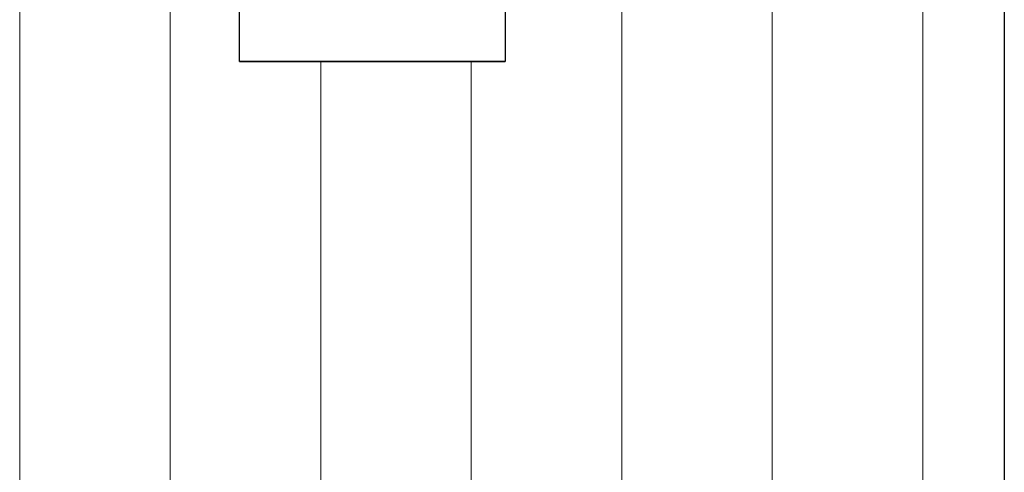
# Model space of a CAD drawing. Units: millimetres. Extents: x 18572 to 18869, y 3271 to 3488.
# Drawn here: x 18711 to 18727, y 3412 to 3419 of the extents above; entities that cross this region are included whole.
import ezdxf

# ---------------------------------------------------------------- set-up
doc = ezdxf.new("R2010")
doc.units = ezdxf.units.MM
doc.layers.get('0').update_dxf_attribs({"lineweight": 25})
doc.layers.add('Schrafur Holz', color=36, linetype='Continuous', lineweight=18)

msp = doc.modelspace()

# ---------------------------------------------------------------- linework, layer by layer
for p, q in [((18714.81, 3418.346), (18714.81, 3430.346)), ((18719.01, 3430.346), (18719.01, 3418.346)), ((18726.907, 3430.343), (18726.907, 3335.347)), ((18726.907, 3430.343), (18726.909, 3411.466)), ((18719.01, 3418.346), (18714.81, 3418.346)), ((18714.81, 3418.346), (18719.01, 3418.346))]:
    msp.add_line(p, q)
at = {"layer": 'Schrafur Holz'}
for p, q in [((18711.331, 3408.449), (18711.331, 3430.346)), ((18713.712, 3408.449), (18713.712, 3430.346)), ((18720.856, 3408.449), (18720.856, 3430.345)), ((18723.237, 3408.449), (18723.237, 3430.344)), ((18725.618, 3410.874), (18725.618, 3430.343)), ((18716.093, 3408.449), (18716.093, 3418.346)), ((18718.475, 3408.449), (18718.475, 3418.346))]:
    msp.add_line(p, q, dxfattribs=at)

doc.saveas('drawing.dxf')
